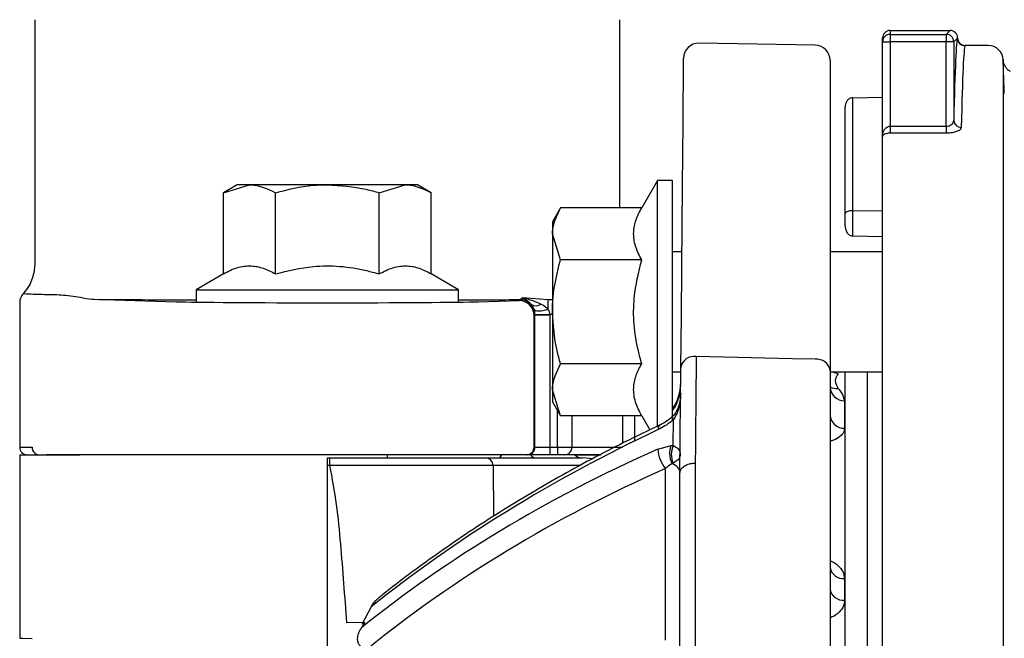
# Model space of a CAD drawing. Extents: x 2518 to 3120, y 32 to 425.
# Drawn here: x 2533 to 2599, y 292 to 333 of the extents above; entities that cross this region are included whole.
import ezdxf

# ---------------------------------------------------------------- set-up
doc = ezdxf.new("R2010")
doc.units = 0
doc.header["$LTSCALE"] = 7
doc.layers.add('DRAW2', color=4, linetype='CONTINUOUS')

msp = doc.modelspace()

# ---------------------------------------------------------------- linework, layer by layer
at = {"layer": 'DRAW2', "color": 7}
for p, q in [((2533.93079, 333.2231), (2533.93079, 316.95925)), ((2572.93078, 320.67899), (2572.93078, 333.2231)), ((2590.43078, 331.74564), (2590.43078, 332.00308)), ((2590.93078, 332.5031), (2590.93078, 332.24562)), ((2590.93078, 332.5031), (2594.9308, 332.5031)), ((2590.93078, 332.24562), (2594.67332, 332.24562)), ((2590.93078, 332.24562), (2590.93078, 331.74564)), ((2594.67332, 332.24562), (2594.9308, 332.5031)), ((2594.67332, 332.24562), (2594.67332, 331.74564)), ((2595.41839, 331.99072), (2595.1733, 331.74564)), ((2595.43079, 332.0031), (2595.43079, 332.00311)), ((2585.94824, 331.52025), (2578.19007, 331.65566)), ((2590.43078, 331.74564), (2590.93078, 331.74564)), ((2590.43078, 325.44016), (2590.43078, 331.74564)), ((2590.93078, 331.74564), (2590.93078, 326.11979)), ((2594.67332, 331.74564), (2590.93078, 331.74564)), ((2595.1733, 331.74564), (2594.67332, 331.74564)), ((2594.67332, 326.11979), (2594.67332, 331.74564)), ((2595.1733, 331.74564), (2595.1733, 326.50953)), ((2595.93075, 331.5031), (2595.91837, 331.4908)), ((2597.4651, 331.5031), (2595.9308, 331.5031)), ((2586.93078, 330.5204), (2586.93078, 309.84218)), ((2598.46449, 330.53792), (2598.46449, 330.53285)), ((2598.46449, 330.53285), (2598.46449, 169.47334)), ((2588.42206, 328.014), (2590.43078, 328.05716)), ((2588.42206, 328.014), (2588.42206, 320.48865)), ((2587.93079, 320.29817), (2587.93079, 327.39695)), ((2590.93078, 326.11979), (2590.93078, 325.65566)), ((2590.93078, 326.11979), (2594.67332, 326.11979)), ((2594.67332, 326.11979), (2594.67332, 325.65566)), ((2590.43078, 320.50191), (2590.43078, 325.44016)), ((2594.67332, 325.65566), (2590.93078, 325.65566)), ((2547.43078, 322.2231), (2546.50258, 321.6872)), ((2546.50258, 321.6872), (2548.23463, 322.2231)), ((2548.23463, 322.2231), (2547.43078, 322.2231)), ((2553.43078, 322.2231), (2548.23463, 322.2231)), ((2558.62694, 322.2231), (2553.43078, 322.2231)), ((2556.89488, 321.6872), (2558.62694, 322.2231)), ((2559.43079, 322.2231), (2558.62694, 322.2231)), ((2560.35899, 321.6872), (2559.43079, 322.2231)), ((2575.43078, 322.50079), (2574.37897, 320.67899)), ((2576.43078, 322.50079), (2575.43078, 322.50079)), ((2575.43078, 306.07441), (2575.43078, 322.50079)), ((2576.43078, 306.50617), (2576.43078, 322.50079)), ((2546.50258, 316.27491), (2546.50258, 321.6872)), ((2549.96668, 316.27491), (2549.96668, 321.6872)), ((2556.89488, 316.27491), (2556.89488, 321.6872)), ((2560.35899, 316.27491), (2560.35899, 321.6872)), ((2568.96668, 320.67899), (2568.43078, 319.75078)), ((2574.37897, 320.67899), (2568.96668, 320.67899)), ((2587.93079, 319.4887), (2587.93079, 320.29817)), ((2588.42206, 320.48865), (2590.43078, 320.50191)), ((2588.42206, 320.48865), (2588.42206, 318.80897)), ((2590.43078, 289.8894), (2590.43078, 320.50191)), ((2568.43078, 319.75078), (2568.43078, 318.94694)), ((2568.43078, 318.94694), (2568.43078, 313.75079)), ((2568.96668, 317.21489), (2568.43078, 318.94694)), ((2588.42206, 318.80897), (2590.43078, 318.7612)), ((2577.05949, 317.75079), (2576.43078, 317.75079)), ((2590.43078, 317.75079), (2586.93078, 317.75079)), ((2574.37897, 317.21489), (2568.96668, 317.21489)), ((2546.50258, 316.27491), (2544.68078, 315.2231)), ((2562.18078, 315.2231), (2560.35899, 316.27491)), ((2544.68078, 315.2231), (2544.68078, 314.44384)), ((2544.68078, 315.2231), (2562.18078, 315.2231)), ((2562.18078, 314.44384), (2562.18078, 315.2231)), ((2532.93079, 314.31339), (2532.93079, 304.7231)), ((2533.99867, 314.92453), (2533.99979, 314.9245)), ((2537.86071, 314.58158), (2543.35462, 314.41799)), ((2563.50695, 314.41799), (2566.20608, 314.49836)), ((2566.20608, 314.49836), (2566.2698, 314.56208)), ((2566.2698, 314.56208), (2566.4574, 314.70208)), ((2566.4574, 314.70208), (2568.12983, 314.57466)), ((2568.12983, 314.57466), (2568.12983, 313.92949)), ((2568.12983, 314.57466), (2568.43078, 314.57466)), ((2568.43078, 313.75079), (2568.43078, 308.55463)), ((2567.26505, 313.5574), (2567.20483, 313.49718)), ((2567.20483, 304.7231), (2567.20483, 313.49718)), ((2567.26505, 304.7231), (2567.26505, 313.5574)), ((2567.26505, 313.5574), (2568.26501, 313.5574)), ((2568.43078, 313.5747), (2568.26493, 313.5747)), ((2568.26501, 313.5574), (2568.26501, 304.7231)), ((2574.37897, 310.28668), (2568.96668, 310.28668)), ((2576.43078, 309.75079), (2576.98967, 309.75079)), ((2586.93078, 309.84218), (2586.93078, 181.27753)), ((2586.93078, 309.75079), (2590.43078, 309.75079)), ((2587.93079, 289.15946), (2587.93079, 309.75079)), ((2589.43078, 308.30963), (2589.43078, 309.75079)), ((2568.96668, 306.82258), (2568.43078, 308.55463)), ((2568.43078, 308.55463), (2568.43078, 307.75079)), ((2568.43078, 307.75079), (2568.96668, 306.82258)), ((2587.89588, 307.81374), (2587.89588, 305.98669)), ((2589.43078, 289.88511), (2589.43078, 308.30963)), ((2568.76865, 304.7231), (2568.76865, 307.16558)), ((2574.37897, 306.82258), (2568.96668, 306.82258)), ((2569.72829, 306.82258), (2569.72829, 304.7231)), ((2573.10329, 306.82258), (2573.10329, 304.98558)), ((2573.93078, 305.1047), (2573.93078, 306.82258)), ((2574.37897, 306.82258), (2574.92547, 305.87602)), ((2576.48367, 304.83719), (2576.49852, 306.5578)), ((2532.93079, 304.7231), (2533.75828, 304.7231)), ((2567.20483, 304.7231), (2567.26505, 304.7231)), ((2567.26505, 304.7231), (2568.26501, 304.7231)), ((2568.26501, 304.7231), (2568.26501, 304.2231)), ((2568.26501, 304.7231), (2568.76865, 304.7231)), ((2568.76865, 304.7231), (2569.72829, 304.7231)), ((2568.76865, 304.7231), (2568.76865, 304.2231)), ((2569.72829, 304.7231), (2573.10329, 304.7231)), ((2575.44895, 304.58841), (2576.33668, 304.83085)), ((2576.33668, 304.83085), (2576.48367, 304.83719)), ((2532.93462, 304.2231), (2532.93079, 304.0031)), ((2532.93079, 304.0031), (2532.93079, 291.98579)), ((2532.93462, 304.2231), (2534.69999, 304.2231)), ((2542.87481, 304.2231), (2534.69999, 304.2231)), ((2563.98676, 304.2231), (2542.87481, 304.2231)), ((2553.43078, 304.0031), (2553.60501, 304.0031)), ((2553.60501, 304.0031), (2563.99093, 304.0031)), ((2557.43078, 304.0031), (2557.43078, 304.2231)), ((2566.70546, 304.2231), (2563.98676, 304.2231)), ((2563.99093, 304.0031), (2570.42503, 304.0031)), ((2564.92473, 304.0031), (2565.0526, 304.2231)), ((2566.76507, 304.2231), (2566.70546, 304.2231)), ((2568.26501, 304.2231), (2566.76507, 304.2231)), ((2568.76865, 304.2231), (2568.26501, 304.2231)), ((2569.24847, 304.2231), (2568.76865, 304.2231)), ((2571.67012, 304.2231), (2569.24847, 304.2231)), ((2571.13415, 303.93794), (2570.42503, 304.0031)), ((2553.43078, 291.0031), (2553.43078, 303.5031)), ((2553.6051, 303.5031), (2553.43078, 303.5031)), ((2553.60451, 303.50746), (2553.6051, 303.5031)), ((2564.47073, 303.50746), (2553.60451, 303.50746)), ((2564.47073, 303.50746), (2564.49916, 300.11252)), ((2570.32501, 303.50746), (2564.47073, 303.50746)), ((2575.96128, 291.85372), (2575.96128, 303.29988)), ((2576.47336, 303.65658), (2576.39995, 303.62084)), ((2577.94824, 303.65569), (2577.94824, 180.26056)), ((2576.93079, 181.11452), (2576.93079, 303.0031)), ((2586.92968, 296.69457), (2586.93044, 296.69513)), ((2587.89588, 295.97319), (2587.89588, 294.53294)), ((2556.36157, 294.07584), (2555.73037, 292.90239)), ((2555.9217, 293.03592), (2554.73119, 293.02023))]:
    msp.add_line(p, q, dxfattribs=at)
at = {"layer": 'DRAW2', "color": 7, "flags": 128}
for points in [[(2576.99216, 310.03621), (2577.02224, 313.48285), (2577.04987, 316.64897), (2577.07493, 319.52057), (2577.09731, 322.08496), (2577.11691, 324.33083), (2577.13364, 326.24823), (2577.14743, 327.82871), (2577.15823, 329.06527), (2577.16597, 329.95245), (2577.17063, 330.48633), (2577.17218, 330.66455), (2577.17218, 330.66455)], [(2567.19805, 313.92143), (2567.23624, 313.87255), (2567.30294, 313.83681), (2567.39604, 313.81535), (2567.51255, 313.80886), (2567.64876, 313.81754), (2567.80033, 313.84112), (2567.96241, 313.87883), (2568.12983, 313.92949)], [(2567.26501, 313.56605), (2567.28572, 313.56623), (2567.34364, 313.56673), (2567.43657, 313.56754), (2567.56097, 313.56861), (2567.71214, 313.56992), (2567.8843, 313.57141), (2568.07093, 313.57302), (2568.26493, 313.5747)], [(2585.94824, 310.58525), (2584.43833, 310.62071), (2578.00958, 310.77158)], [(2576.9308, 303.00498), (2576.95207, 305.44241), (2576.97253, 307.78746), (2576.99216, 310.03621)], [(2576.37032, 306.71019), (2576.37014, 306.71016), (2576.37841, 306.69909), (2576.40304, 306.66944), (2576.44342, 306.62194), (2576.49852, 306.5578)], [(2532.93079, 291.98579), (2533.13871, 291.98234), (2533.75828, 291.97205)]]:
    msp.add_lwpolyline(points, dxfattribs=at)
at = {"layer": 'DRAW2', "color": 7}
for centre, radius, start, end in [((2590.93077, 331.74562), 0.49999, 89.9990024, 179.9984363), ((2594.67327, 331.74558), 0.50003, 0.006201, 89.9942259), ((2595.91843, 331.99084), 0.50004, 180.0134267, 269.9925503), ((2595.93075, 332.00309), 0.49999, 179.9988247, 269.9990408), ((2578.17214, 330.65583), 1, 89.5026066, 179.5), ((2585.93078, 330.5204), 1, 0, 89), ((2597.4651, 330.5031), 1, 2, 90), ((2595.65884, 326.52873), 0.48591, 182.2638649, 271.7035888), ((2566.2697, 313.56201), 1.00007, 43.7318121, 89.9944225), ((2567.32744, 314.76401), 0.6108, 236.7266437, 305.3393424), ((2577.88213, 309.87639), 0.90421, 81.897569, 169.8191342), ((2586.0473, 309.69511), 0.89564, 9.4512337, 96.3503025), ((2587.63938, 310.67132), 1.05475, 240.779388, 261.1318746), ((2573.98317, 309.0193), 3, 324.6735255, 359.524786), ((2573.99581, 308.89198), 2.98626, 324.6264231, 359.4906305), ((2587.88096, 308.76504), 0.95141, 182.9264759, 270.898906), ((2587.37696, 309.51504), 0.88198, 240.1012901, 276.4983322), ((2587.86722, 306.92487), 0.93862, 183.9088602, 271.7500595), ((2575.78131, 305.95649), 0.3063, 126.053371, 192.1229801), ((2533.43078, 304.7231), 0.5, 180, 270), ((2534.2484, 304.71321), 0.49022, 178.8440805, 268.7957416), ((2566.76506, 304.72309), 0.49999, 270.0015637, 0.0009976), ((2569.23816, 304.71321), 0.49023, 271.2051344, 1.1550435), ((2577.59811, 304.6968), 2.15189, 182.8871473, 220.4785424), ((2577.75887, 304.23571), 1.40993, 154.7479387, 204.2519502), ((2563.98075, 303.51319), 0.49002, 359.3303303, 88.8094484), ((2567.40754, 304.53505), 0.53255, 215.8580009, 267.2857887), ((2570.43843, 304.70019), 0.69722, 223.1791192, 268.8991834), ((2587.79976, 296.85164), 0.88369, 190.4723626, 276.2447604), ((2587.79114, 295.40499), 0.87832, 191.6066825, 276.8489164)]:
    msp.add_arc(centre, radius, start, end, dxfattribs=at)
for centre, major_axis, ratio, start_param, end_param in [((2590.93078, 332.00308), (0, 0.50002), 0.99996192, 0, 1.57079633), ((2594.93076, 332.00308), (-0.35358, -0.35358), 0.99992385, 2.35623257, 3.92695274), ((2595.43082, 250.0031), (0, 82), 0.00872687, 0.01737311, 0.36812054), ((2595.9308, 250.0031), (0, 81.5), 0.00878041, 0.01737311, 0.36812054), ((2595.9308, 250.0031), (0, 81.5), 0.00878041, 0, 0.00008018), ((2553.43078, 314.72333), (22.5, 0), 0.00872687, 3.94812865, 4.31296374), ((2553.43078, 314.44376), (10.5, 0), 0.00872687, 3.42668909, 5.99808887), ((2553.43078, 314.72333), (22.5, 0), 0.00872687, 5.11181422, 5.31965329), ((2566.20608, 313.4984), (-0.39649, 0.9183), 0.99822959, 4.3066152, 5.87495719), ((2553.43078, 314.72333), (22.5, 0), 0.00872687, 5.42431207, 5.44211664), ((2566.28239, 313.5747), (-0.38102, 0.92847), 0.97556731, 4.32293635, 4.68561899), ((2566.28239, 313.5747), (1.98261, -0.0117), 0.50435, 0.01170388, 0.37438652), ((2566.1741, 313.46642), (0.95499, 0.40477), 0.95810179, 5.89744145, 5.89981964), ((2566.26494, 313.55725), (0.70727, 0.70727), 0.99977159, 5.49782522, 5.50647571), ((2566.26494, 313.55725), (-1.41432, -1.41432), 0.99992385, 2.35623257, 2.36488306), ((2625.93078, 252.65264), (92.9618, 3.8371), 0.69461411, 2.11549793, 2.38726117), ((2625.93078, 247.35355), (92.95329, -4.1029), 0.71831082, 2.17627718, 2.45830046), ((2566.70546, 304.7231), (0, 0.5), 0.99874831, 3.14159265, 4.71238898), ((2625.90029, 246.65888), (91.95273, -4.10433), 0.71842481, 2.17663811, 2.46364588), ((2575.93078, 303.00746), (1, -0.00436), 0.69505863, 0.00303278, 1.08374742), ((2625.93078, 205.23761), (-2.29433, 131.52188), 0.70689147, 0.82761135, 0.83113631)]:
    msp.add_ellipse(centre, major_axis=major_axis, ratio=ratio, start_param=start_param, end_param=end_param, dxfattribs=at)
for points, knots in [([(2595.41839, 331.99072), (2595.4213, 331.99456), (2595.42542, 332.00001), (2595.42955, 332.0024), (2595.43076, 332.0031)], [0, 0, 0, 0, 0.70519257, 1, 1, 1, 1]), ([(2595.43079, 332.0031), (2595.43631, 331.94688), (2595.44736, 331.83443), (2595.53357, 331.68479), (2595.66042, 331.57095), (2595.79051, 331.51791), (2595.88267, 331.5041), (2595.91954, 331.50333), (2595.9308, 331.5031)], [0, 0, 0, 0, 0.21464516, 0.42929476, 0.64393665, 0.85859324, 0.95682773, 1, 1, 1, 1]), ([(2598.46449, 330.53285), (2598.46418, 330.54218), (2598.46241, 330.59527), (2598.46269, 330.58896), (2598.46436, 330.54139), (2598.46449, 330.53792)], [0, 0, 0, 0, 0.16493788, 0.93918775, 1, 1, 1, 1]), ([(2598.46429, 330.55387), (2598.46421, 330.55499), (2598.46389, 330.55948), (2598.46364, 330.56484), (2598.46339, 330.56974), (2598.46324, 330.57334), (2598.46314, 330.57577), (2598.46315, 330.5753), (2598.46316, 330.575)], [0, 0, 0, 0, 0.0378882, 0.15249853, 0.24221836, 0.36666131, 0.60021951, 1, 1, 1, 1]), ([(2598.96189, 329.75931), (2598.90527, 329.79315), (2598.78233, 329.86662), (2598.64628, 330.02708), (2598.54974, 330.19461), (2598.49786, 330.34097), (2598.47449, 330.45145), (2598.46648, 330.52048), (2598.46465, 330.54837), (2598.46429, 330.55387)], [0, 0, 0, 0, 0.20105672, 0.43659855, 0.63382655, 0.79216821, 0.90891054, 0.98204843, 1, 1, 1, 1]), ([(2598.54146, 328.29396), (2598.53611, 328.4475), (2598.52198, 328.85274), (2598.50106, 329.45877), (2598.48206, 330.01367), (2598.46972, 330.37666), (2598.46606, 330.48601), (2598.46449, 330.53285)], [0, 0, 0, 0, 0.156302541, 0.41252818, 0.639650378, 0.845632855, 1, 1, 1, 1]), ([(2588.42206, 328.014), (2588.37716, 328.00856), (2588.28761, 327.99771), (2588.15623, 327.92268), (2588.02951, 327.78873), (2587.94885, 327.60284), (2587.93085, 327.46195), (2587.93079, 327.39825), (2587.93079, 327.39695)], [0, 0, 0, 0, 0.14246861, 0.28421661, 0.48666121, 0.76787807, 0.99525762, 1, 1, 1, 1]), ([(2590.43078, 325.44016), (2590.43079, 325.4419), (2590.43097, 325.53775), (2590.45136, 325.67014), (2590.52633, 325.85164), (2590.59396, 325.95153), (2590.68994, 326.04002), (2590.75616, 326.08125), (2590.84737, 326.11306), (2590.89546, 326.11694), (2590.93078, 326.11979)], [0, 0, 0, 0, 0.00604474, 0.33329702, 0.45644368, 0.67206071, 0.72244358, 0.86583596, 0.9014414, 1, 1, 1, 1]), ([(2594.67332, 326.11979), (2594.69678, 326.12058), (2594.76832, 326.123), (2594.84669, 326.14246), (2594.9525, 326.18342), (2595.05882, 326.25173), (2595.15377, 326.37329), (2595.16673, 326.4637), (2595.1733, 326.50953)], [0, 0, 0, 0, 0.07939511, 0.24213833, 0.27704321, 0.50142662, 0.7472564, 1, 1, 1, 1]), ([(2590.93078, 325.65566), (2590.89534, 325.65476), (2590.84726, 325.65353), (2590.75603, 325.64345), (2590.6899, 325.63042), (2590.59393, 325.60239), (2590.52632, 325.57076), (2590.45133, 325.5132), (2590.43097, 325.47107), (2590.43079, 325.44071), (2590.43078, 325.44016)], [0, 0, 0, 0, 0.0989977, 0.13429607, 0.27789603, 0.32803331, 0.54347788, 0.66656386, 0.9939459, 1, 1, 1, 1]), ([(2595.67328, 326.04303), (2595.65991, 325.99727), (2595.63313, 325.90563), (2595.43696, 325.78341), (2595.15501, 325.69572), (2594.88084, 325.6592), (2594.72016, 325.65646), (2594.67332, 325.65566)], [0, 0, 0, 0, 0.23566199, 0.47189608, 0.70014434, 0.91258778, 1, 1, 1, 1]), ([(2548.23463, 322.2231), (2548.2757, 322.22256), (2548.8606, 322.21495), (2549.43376, 321.94147), (2549.96668, 321.6872)], [0, 0, 0, 0, 0.07021125, 1, 1, 1, 1]), ([(2549.96668, 321.6872), (2550.80163, 321.8977), (2551.94326, 322.18553), (2553.1158, 322.21514), (2553.43078, 322.2231)], [0, 0, 0, 0, 0.731366079, 1, 1, 1, 1]), ([(2553.43078, 322.2231), (2554.30177, 322.16306), (2555.47491, 322.08221), (2556.60407, 321.7681), (2556.89488, 321.6872)], [0, 0, 0, 0, 0.74244841, 1, 1, 1, 1]), ([(2558.62694, 322.2231), (2558.668, 322.22256), (2559.25291, 322.21495), (2559.82607, 321.94147), (2560.35899, 321.6872)], [0, 0, 0, 0, 0.07021125, 1, 1, 1, 1]), ([(2568.43078, 318.94694), (2568.43132, 318.98801), (2568.43896, 319.57288), (2568.71242, 320.14606), (2568.96668, 320.67899)], [0, 0, 0, 0, 0.07021023, 1, 1, 1, 1]), ([(2574.37897, 317.21489), (2574.29752, 317.36423), (2574.13431, 317.6635), (2573.95923, 318.12377), (2573.85258, 318.59361), (2573.83247, 319.04581), (2573.8861, 319.47455), (2573.99751, 319.87835), (2574.16048, 320.28091), (2574.30606, 320.54615), (2574.37897, 320.67899)], [0, 0, 0, 0, 0.13202652, 0.26456761, 0.39926919, 0.5349957, 0.64988234, 0.76539952, 0.88250467, 1, 1, 1, 1]), ([(2588.42206, 320.48865), (2588.37716, 320.48698), (2588.2876, 320.48365), (2588.15623, 320.46058), (2588.02951, 320.41936), (2587.94885, 320.36191), (2587.93085, 320.31841), (2587.93079, 320.29858), (2587.93079, 320.29817)], [0, 0, 0, 0, 0.14246842, 0.28421789, 0.48666406, 0.76787947, 0.99526281, 1, 1, 1, 1]), ([(2587.93079, 319.4887), (2587.93079, 319.48727), (2587.93085, 319.41775), (2587.94879, 319.26301), (2588.02923, 319.05832), (2588.15599, 318.91016), (2588.2875, 318.82702), (2588.37713, 318.815), (2588.42206, 318.80897)], [0, 0, 0, 0, 0.00475167, 0.2301016, 0.51161626, 0.714849, 0.85706429, 1, 1, 1, 1]), ([(2533.93079, 316.95925), (2533.93056, 316.93228), (2533.92913, 316.76604), (2533.87866, 316.266), (2533.65528, 315.58841), (2533.31498, 315.14838), (2533.18079, 314.97486)], [0, 0, 0, 0, 0.037414601, 0.230672956, 0.696641778, 1, 1, 1, 1]), ([(2568.43078, 313.75079), (2568.43874, 314.06577), (2568.46835, 315.23831), (2568.75617, 316.37994), (2568.96668, 317.21489)], [0, 0, 0, 0, 0.268633921, 1, 1, 1, 1]), ([(2574.37897, 310.28668), (2574.30086, 310.5732), (2573.91232, 311.99853), (2573.68647, 314.38668), (2574.17373, 316.37667), (2574.37897, 317.21489)], [0, 0, 0, 0, 0.12711048, 0.63232303, 1, 1, 1, 1]), ([(2546.50258, 316.27491), (2546.65193, 316.35636), (2546.9512, 316.51957), (2547.41147, 316.69465), (2547.88129, 316.8013), (2548.33351, 316.82141), (2548.76224, 316.76779), (2549.16604, 316.65636), (2549.5686, 316.49341), (2549.83384, 316.34782), (2549.96668, 316.27491)], [0, 0, 0, 0, 0.13202672, 0.26456742, 0.39926871, 0.53499583, 0.64988219, 0.76539957, 0.88250434, 1, 1, 1, 1]), ([(2549.96668, 316.27491), (2550.8049, 316.48015), (2552.79489, 316.96742), (2555.18304, 316.74156), (2556.60836, 316.35302), (2556.89488, 316.27491)], [0, 0, 0, 0, 0.36767699, 0.87288941, 1, 1, 1, 1]), ([(2556.89488, 316.27491), (2557.04423, 316.35636), (2557.3435, 316.51957), (2557.80378, 316.69465), (2558.2736, 316.8013), (2558.72582, 316.82141), (2559.15454, 316.76779), (2559.55834, 316.65636), (2559.96091, 316.49341), (2560.22615, 316.34782), (2560.35899, 316.27491)], [0, 0, 0, 0, 0.13202665, 0.26456826, 0.39926902, 0.53499607, 0.64988237, 0.76539969, 0.8825044, 1, 1, 1, 1]), ([(2533.18079, 314.97486), (2533.11061, 314.87628), (2532.97946, 314.69207), (2532.93297, 314.44928), (2532.93104, 314.32934), (2532.93079, 314.31339)], [0, 0, 0, 0, 0.49951212, 0.93343981, 1, 1, 1, 1]), ([(2533.18079, 314.97486), (2533.21468, 314.96643), (2533.28316, 314.9494), (2533.75855, 314.93287), (2533.99867, 314.92453)], [0, 0, 0, 0, 0.49490041, 1, 1, 1, 1]), ([(2533.99979, 314.9245), (2534.19223, 314.91934), (2534.7167, 314.9053), (2535.67115, 314.91505), (2536.54197, 314.78155), (2536.97805, 314.7147)], [0, 0, 0, 0, 0.22442666, 0.61161816, 1, 1, 1, 1]), ([(2536.97805, 314.7147), (2537.23105, 314.65792), (2537.52247, 314.59251), (2537.8213, 314.58285), (2537.86071, 314.58158)], [0, 0, 0, 0, 0.86813861, 1, 1, 1, 1]), ([(2566.99234, 314.25334), (2566.90924, 314.33198), (2566.73173, 314.49995), (2566.55399, 314.62845), (2566.45853, 314.70122), (2566.4574, 314.70208)], [0, 0, 0, 0, 0.46517744, 0.99368333, 1, 1, 1, 1]), ([(2566.4574, 314.70208), (2566.46007, 314.70132), (2566.5716, 314.66965), (2566.79125, 314.60443), (2567.20235, 314.47479), (2567.49346, 314.34759), (2567.68074, 314.26576)], [0, 0, 0, 0, 0.00642277, 0.26779475, 0.52896378, 1, 1, 1, 1]), ([(2567.19805, 313.92143), (2567.18628, 313.94998), (2567.12924, 314.08834), (2567.05291, 314.18033), (2566.99234, 314.25334)], [0, 0, 0, 0, 0.206329284, 1, 1, 1, 1]), ([(2567.68074, 314.26576), (2567.81336, 314.19274), (2567.97887, 314.10161), (2568.10481, 313.95802), (2568.12983, 313.92949)], [0, 0, 0, 0, 0.80128625, 1, 1, 1, 1]), ([(2568.96668, 310.28668), (2568.88578, 310.5775), (2568.57168, 311.70667), (2568.49082, 312.8798), (2568.43078, 313.75079)], [0, 0, 0, 0, 0.25755113, 1, 1, 1, 1]), ([(2578.00958, 310.77158), (2578.00571, 310.32317), (2577.9864, 308.08241), (2577.96519, 305.62297), (2577.94824, 303.65569)], [0, 0, 0, 0, 0.2001112, 1, 1, 1, 1]), ([(2568.43078, 308.55463), (2568.43132, 308.5957), (2568.43896, 309.18059), (2568.71242, 309.75376), (2568.96668, 310.28668)], [0, 0, 0, 0, 0.07021119, 1, 1, 1, 1]), ([(2574.37897, 306.82258), (2574.29752, 306.97193), (2574.13431, 307.2712), (2573.95923, 307.73147), (2573.85258, 308.2013), (2573.83247, 308.65351), (2573.8861, 309.08224), (2573.99751, 309.48604), (2574.16048, 309.88861), (2574.30606, 310.15384), (2574.37897, 310.28668)], [0, 0, 0, 0, 0.13202678, 0.26456791, 0.39926896, 0.53499597, 0.64988234, 0.76539952, 0.88250467, 1, 1, 1, 1]), ([(2587.47678, 309.62917), (2587.37754, 309.47549), (2587.17648, 309.16412), (2587.37583, 308.81535), (2587.47678, 308.63872)], [0, 0, 0, 0, 0.49358381, 1, 1, 1, 1]), ([(2587.47678, 308.63872), (2587.5484, 308.55314), (2587.76774, 308.29106), (2587.84431, 308.00583), (2587.89588, 307.81374)], [0, 0, 0, 0, 0.32656105, 1, 1, 1, 1]), ([(2576.97728, 308.33055), (2576.96958, 308.18485), (2576.94782, 307.77311), (2576.76659, 307.20937), (2576.48704, 306.79524), (2576.30938, 306.66269), (2576.26884, 306.63244)], [0, 0, 0, 0, 0.230172505, 0.650492164, 0.920243566, 1, 1, 1, 1]), ([(2576.97728, 308.33055), (2576.97725, 308.32768), (2576.97611, 308.20869), (2576.95412, 307.81133), (2576.85837, 307.19212), (2576.60826, 306.75124), (2576.49852, 306.5578)], [0, 0, 0, 0, 0.004651273, 0.192766169, 0.645825284, 1, 1, 1, 1]), ([(2576.36465, 306.71649), (2576.3102, 306.66654), (2576.11383, 306.4864), (2575.79778, 306.2948), (2575.56151, 306.18756), (2575.47717, 306.14928)], [0, 0, 0, 0, 0.19785627, 0.71365464, 1, 1, 1, 1]), ([(2576.49852, 306.5578), (2576.44315, 306.51074), (2576.12612, 306.24134), (2575.77316, 306.05004), (2575.48184, 305.89216)], [0, 0, 0, 0, 0.17467163, 1, 1, 1, 1]), ([(2575.59863, 306.20301), (2574.80195, 305.82091), (2572.49402, 304.71397), (2568.81003, 302.74457), (2564.62074, 300.24586), (2560.71613, 297.62628), (2558.18374, 295.7445), (2556.961, 294.76679), (2556.88264, 294.70414)], [0, 0, 0, 0, 0.116129835, 0.336421755, 0.556741096, 0.777055226, 0.985713825, 1, 1, 1, 1]), ([(2587.89588, 305.98669), (2587.88534, 305.90452), (2587.86034, 305.70983), (2587.61427, 305.42959), (2587.28062, 305.21347), (2587.00875, 305.14469), (2586.93078, 305.12497)], [0, 0, 0, 0, 0.23794254, 0.56382387, 0.87491759, 1, 1, 1, 1]), ([(2576.33668, 304.83085), (2576.31869, 304.78351), (2576.28822, 304.70334), (2576.24509, 304.51132), (2576.22661, 304.24875), (2576.27261, 303.90719), (2576.35751, 303.71629), (2576.39995, 303.62084)], [0, 0, 0, 0, 0.13198163, 0.22352577, 0.48235006, 0.74117505, 1, 1, 1, 1]), ([(2576.48367, 304.83719), (2576.57868, 304.78232), (2576.80897, 304.64935), (2576.9168, 304.44732), (2576.94211, 304.30762), (2576.94171, 304.25513), (2576.9417, 304.25419)], [0, 0, 0, 0, 0.304981879, 0.73917199, 0.995322762, 1, 1, 1, 1]), ([(2534.69999, 304.2231), (2534.96856, 304.2231), (2535.43683, 304.2231), (2536.11385, 304.2231), (2536.66293, 304.2231), (2536.93865, 304.2231)], [0, 0, 0, 0, 0.40104943, 0.6992374, 1, 1, 1, 1]), ([(2553.43078, 303.5031), (2553.43078, 303.56862), (2553.43078, 303.69965), (2553.43078, 303.86492), (2553.43078, 303.98055), (2553.43078, 303.99558), (2553.43078, 304.0031)], [0, 0, 0, 0, 0.25000005, 0.49999953, 0.74999902, 1, 1, 1, 1]), ([(2553.60451, 303.50746), (2553.60452, 303.56363), (2553.60454, 303.67597), (2553.60463, 303.82484), (2553.60477, 303.93756), (2553.6049, 303.99014), (2553.60497, 304.00242), (2553.60501, 304.00297), (2553.60501, 304.0031)], [0, 0, 0, 0, 0.21582798, 0.43165427, 0.64749248, 0.86335599, 0.96847526, 1, 1, 1, 1]), ([(2569.93, 304.2231), (2570.28898, 304.2231), (2570.94015, 304.2231), (2571.41157, 304.2231), (2571.62309, 304.2231)], [0, 0, 0, 0, 0.55129675, 1, 1, 1, 1]), ([(2576.9417, 304.25419), (2576.94169, 304.25321), (2576.94113, 304.19865), (2576.9134, 304.05398), (2576.80195, 303.84595), (2576.56934, 303.71189), (2576.47336, 303.65658)], [0, 0, 0, 0, 0.004677371, 0.26082867, 0.695017326, 1, 1, 1, 1]), ([(2554.73119, 293.02023), (2554.60219, 294.77108), (2554.40859, 297.39862), (2554.08426, 300.90303), (2553.76497, 302.63562), (2553.6051, 303.5031)], [0, 0, 0, 0, 0.49929821, 0.74930527, 1, 1, 1, 1]), ([(2576.40148, 303.61965), (2576.39476, 303.6161), (2576.25169, 303.54043), (2576.10299, 303.41726), (2575.96128, 303.29988)], [0, 0, 0, 0, 0.04695023, 1, 1, 1, 1]), ([(2576.39995, 303.62084), (2576.40006, 303.62068), (2576.40027, 303.62036), (2576.40083, 303.61993), (2576.40124, 303.61975), (2576.40148, 303.61965)], [0, 0, 0, 0, 0.3027093, 0.60558531, 1, 1, 1, 1]), ([(2576.9308, 303.00498), (2576.9425, 303.0788), (2576.96589, 303.22644), (2577.14003, 303.422), (2577.39502, 303.57004), (2577.65603, 303.63812), (2577.84439, 303.6555), (2577.92205, 303.65564), (2577.94824, 303.65569)], [0, 0, 0, 0, 0.213056631, 0.42611592, 0.639175517, 0.852233976, 0.950177235, 1, 1, 1, 1]), ([(2576.93079, 303.0031), (2576.93078, 303.00315), (2576.93078, 303.00325), (2576.93079, 303.0041), (2576.9308, 303.0048), (2576.9308, 303.00498)], [0, 0, 0, 0, 0.47469329, 0.862030866, 1, 1, 1, 1]), ([(2586.93078, 297.1505), (2586.93924, 297.14801), (2587.15436, 297.08483), (2587.47677, 296.83886), (2587.83101, 296.43878), (2587.87428, 296.12821), (2587.89588, 295.97319)], [0, 0, 0, 0, 0.0135123, 0.34374658, 0.67240755, 1, 1, 1, 1]), ([(2556.36157, 294.07584), (2556.48032, 294.27641), (2556.62478, 294.52038), (2556.85118, 294.66596), (2556.89146, 294.69186)], [0, 0, 0, 0, 0.82208227, 1, 1, 1, 1]), ([(2587.89588, 294.53294), (2587.88899, 294.44439), (2587.86971, 294.19689), (2587.65316, 293.81547), (2587.31173, 293.49388), (2587.02277, 293.38805), (2586.93078, 293.35437)], [0, 0, 0, 0, 0.18387271, 0.51390593, 0.84526204, 1, 1, 1, 1]), ([(2556.13117, 291.28881), (2556.04519, 291.29619), (2555.8874, 291.30974), (2555.68564, 291.40499), (2555.54625, 291.54329), (2555.45916, 291.72927), (2555.4337, 291.99724), (2555.51081, 292.33821), (2555.63874, 292.56847), (2555.70634, 292.69014)], [0, 0, 0, 0, 0.13799178, 0.25325466, 0.35077239, 0.44826981, 0.57742885, 0.77670746, 1, 1, 1, 1])]:
    msp.add_open_spline(points, degree=3, knots=knots, dxfattribs=at)

doc.saveas('drawing.dxf')
